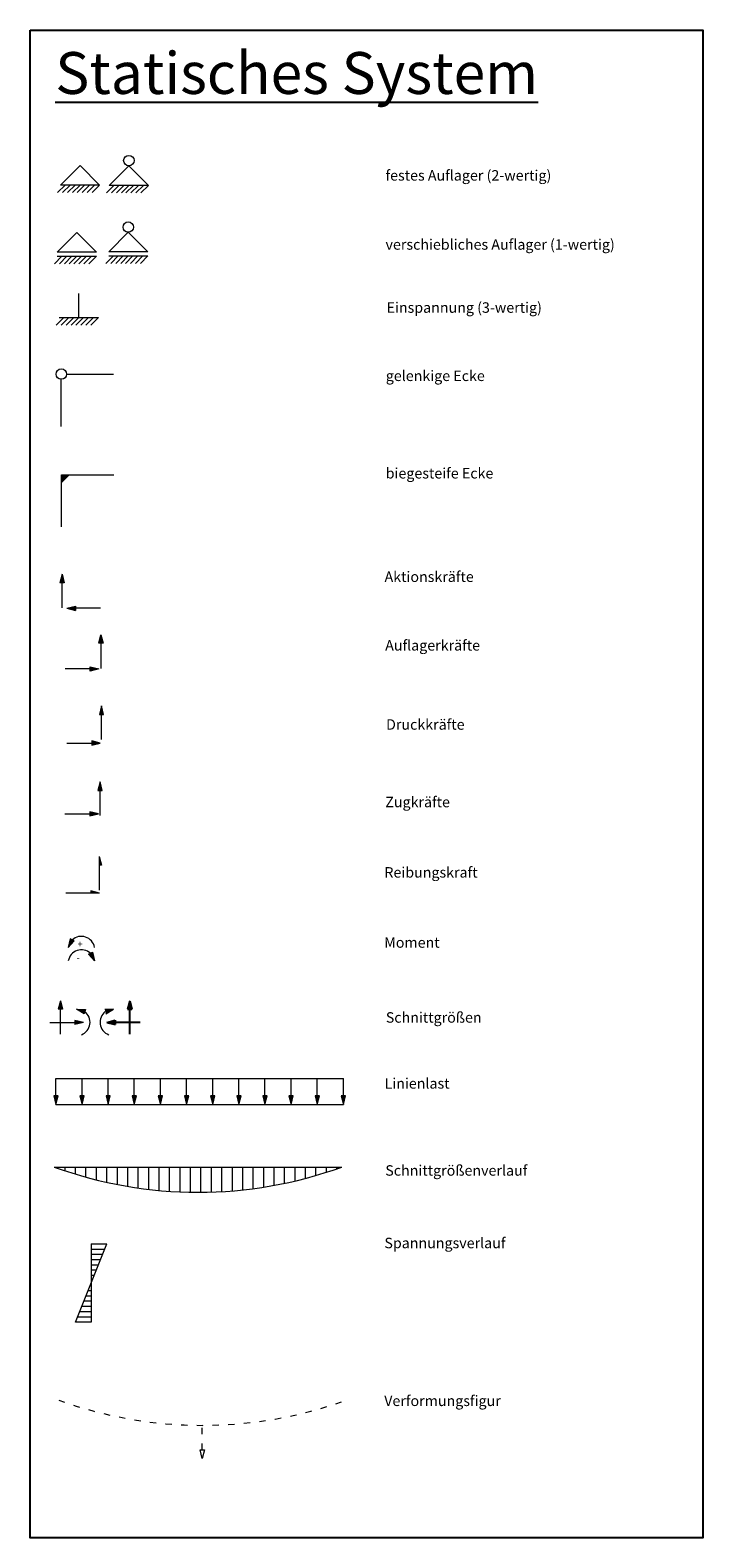
# Model space of a CAD drawing. Units: metres. Extents: x 0 to 114, y 88 to 148.
# Drawn here: x 0 to 13, y 88 to 117 of the extents above; entities that cross this region are included whole.
import ezdxf

# ---------------------------------------------------------------- set-up
doc = ezdxf.new("R2010")
doc.units = ezdxf.units.M
doc.header["$LTSCALE"] = 0.0125
doc.linetypes.add('ACAD_ISO03W100', pattern=[30, 12, -18])
doc.layers.add('Symbole_TWL', color=7, linetype='Continuous', lineweight=13)
doc.layers.add('Vorgaben_ nicht änderbar', color=7, linetype='Continuous')
doc.layers.add('Zeichnungselemente', color=7, linetype='Continuous')
doc.styles.add('Arial', font='arial.ttf')
doc.styles.add('Romans 2.0 mm', font='romans.shx', dxfattribs={"height": 2})

# ---------------------------------------------------------------- blocks, each defined once
blk = doc.blocks.new('Aktionskräfte 1')
at = {"layer": 'Zeichnungselemente'}
h = blk.add_hatch(color=256, dxfattribs=at)
h.dxf.hatch_style = 1
h.paths.add_polyline_path([(202.319, 124.345), (202.319, 124.263), (202.482, 124.304)])
for p, q in [((201.84, 124.304), (202.319, 124.304)), ((202.319, 124.345), (202.319, 124.263)), ((202.482, 124.304), (202.319, 124.345)), ((202.482, 124.304), (202.319, 124.263))]:
    blk.add_line(p, q, dxfattribs=at)
blk = doc.blocks.new('Aktionskräfte 2')
at = {"layer": 'Zeichnungselemente'}
h = blk.add_hatch(color=256, dxfattribs=at)
h.dxf.hatch_style = 1
h.paths.add_polyline_path([(202.545, 124.785), (202.504, 124.622), (202.587, 124.622)])
for p, q in [((202.545, 124.785), (202.504, 124.622)), ((202.587, 124.622), (202.504, 124.622)), ((202.545, 124.785), (202.587, 124.622)), ((202.545, 124.143), (202.545, 124.622))]:
    blk.add_line(p, q, dxfattribs=at)

msp = doc.modelspace()

# ---------------------------------------------------------------- hatches: boundary and pattern name
at = {"layer": 'Symbole_TWL'}
h = msp.add_hatch(color=256, dxfattribs=at)
h.dxf.hatch_style = 1
h.paths.add_polyline_path([(0.712, 108.444), (0.565, 108.444), (0.565, 108.297)])
h = msp.add_hatch(color=256, dxfattribs=at)
h.dxf.hatch_style = 1
h.paths.add_polyline_path([(0.573, 106.541), (0.532, 106.378), (0.614, 106.378)])
h = msp.add_hatch(color=256, dxfattribs=at)
h.dxf.hatch_style = 1
h.paths.add_polyline_path([(0.667, 105.89), (0.83, 105.849), (0.83, 105.932)])
h = msp.add_hatch(color=3, dxfattribs=at)
h.dxf.hatch_style = 1
h.paths.add_polyline_path([(1.316, 105.382), (1.275, 105.22), (1.357, 105.22)])
h = msp.add_hatch(color=3, dxfattribs=at)
h.dxf.hatch_style = 1
h.paths.add_polyline_path([(1.276, 104.729), (1.113, 104.77), (1.113, 104.687)])
h = msp.add_hatch(color=1, dxfattribs=at)
h.dxf.hatch_style = 1
h.paths.add_polyline_path([(1.286, 103.862), (1.368, 103.862), (1.327, 104.025)])
h = msp.add_hatch(color=1, dxfattribs=at)
h.dxf.hatch_style = 1
h.paths.add_polyline_path([(1.141, 103.355), (1.141, 103.272), (1.304, 103.313)])
h = msp.add_hatch(color=5, dxfattribs=at)
h.dxf.hatch_style = 1
h.paths.add_polyline_path([(1.26, 102.409), (1.343, 102.409), (1.301, 102.572)])
h = msp.add_hatch(color=5, dxfattribs=at)
h.dxf.hatch_style = 1
h.paths.add_polyline_path([(1.105, 102.001), (1.105, 101.919), (1.268, 101.96)])
h = msp.add_hatch(color=3, dxfattribs=at)
h.dxf.hatch_style = 1
h.paths.add_polyline_path([(1.285, 101.144), (1.285, 100.981), (1.326, 100.981)])
h = msp.add_hatch(color=3, dxfattribs=at)
h.dxf.hatch_style = 1
h.paths.add_polyline_path([(1.123, 100.486), (1.123, 100.445), (1.286, 100.445)])
h = msp.add_hatch(color=256, dxfattribs=at)
h.dxf.hatch_style = 1
h.paths.add_polyline_path([(0.803, 99.533), (0.73, 99.571), (0.692, 99.407)])
h = msp.add_hatch(color=256, dxfattribs=at)
h.dxf.hatch_style = 1
h.paths.add_polyline_path([(1.192, 99.15), (1.154, 99.314), (1.081, 99.276)])
h = msp.add_hatch(color=256, dxfattribs=at)
h.dxf.hatch_style = 1
h.paths.add_polyline_path([(0.541, 98.388), (0.5, 98.225), (0.582, 98.225)])
h = msp.add_hatch(color=256, dxfattribs=at)
h.dxf.hatch_style = 1
h.paths.add_polyline_path([(0.818, 98.012), (0.818, 97.93), (0.98, 97.971)])
h = msp.add_hatch(color=256, dxfattribs=at)
h.dxf.hatch_style = 1
h.paths.add_polyline_path([(0.851, 98.224), (0.995, 98.138), (1.019, 98.216)])
h = msp.add_hatch(color=256, dxfattribs=at)
h.dxf.hatch_style = 1
h.paths.add_polyline_path([(1.557, 98.224), (1.413, 98.138), (1.389, 98.216)])
h = msp.add_hatch(color=256, dxfattribs=at)
h.dxf.hatch_style = 1
h.paths.add_polyline_path([(0.455, 96.403), (0.496, 96.566), (0.414, 96.566)])
h = msp.add_hatch(color=256, dxfattribs=at)
h.dxf.hatch_style = 1
h.paths.add_polyline_path([(0.955, 96.403), (0.996, 96.566), (0.914, 96.566)])
h = msp.add_hatch(color=256, dxfattribs=at)
h.dxf.hatch_style = 1
h.paths.add_polyline_path([(1.455, 96.403), (1.496, 96.566), (1.414, 96.566)])
h = msp.add_hatch(color=256, dxfattribs=at)
h.dxf.hatch_style = 1
h.paths.add_polyline_path([(1.955, 96.403), (1.996, 96.566), (1.914, 96.566)])
h = msp.add_hatch(color=256, dxfattribs=at)
h.dxf.hatch_style = 1
h.paths.add_polyline_path([(2.455, 96.403), (2.496, 96.566), (2.414, 96.566)])
h = msp.add_hatch(color=256, dxfattribs=at)
h.dxf.hatch_style = 1
h.paths.add_polyline_path([(2.955, 96.403), (2.996, 96.566), (2.914, 96.566)])
h = msp.add_hatch(color=256, dxfattribs=at)
h.dxf.hatch_style = 1
h.paths.add_polyline_path([(3.455, 96.403), (3.496, 96.566), (3.414, 96.566)])
h = msp.add_hatch(color=256, dxfattribs=at)
h.dxf.hatch_style = 1
h.paths.add_polyline_path([(3.955, 96.403), (3.996, 96.566), (3.914, 96.566)])
h = msp.add_hatch(color=256, dxfattribs=at)
h.dxf.hatch_style = 1
h.paths.add_polyline_path([(4.455, 96.403), (4.496, 96.566), (4.414, 96.566)])
h = msp.add_hatch(color=256, dxfattribs=at)
h.dxf.hatch_style = 1
h.paths.add_polyline_path([(4.955, 96.403), (4.996, 96.566), (4.914, 96.566)])
h = msp.add_hatch(color=256, dxfattribs=at)
h.dxf.hatch_style = 1
h.paths.add_polyline_path([(5.455, 96.403), (5.496, 96.566), (5.414, 96.566)])
h = msp.add_hatch(color=256, dxfattribs=at)
h.dxf.hatch_style = 1
h.paths.add_polyline_path([(5.955, 96.403), (5.996, 96.566), (5.914, 96.566)])

# ---------------------------------------------------------------- linework, layer by layer
for p, q in [((0.542, 113.979), (0.917, 114.354)), ((0.917, 114.354), (1.292, 113.979)), ((1.476, 113.974), (1.851, 114.349)), ((1.851, 114.349), (2.226, 113.974)), ((0.63, 113.979), (0.487, 113.836)), ((1.292, 113.979), (0.542, 113.979)), ((0.726, 113.979), (0.583, 113.836)), ((0.821, 113.979), (0.678, 113.836)), ((0.917, 113.979), (0.773, 113.836)), ((1.005, 113.979), (0.862, 113.836)), ((1.101, 113.979), (0.958, 113.836)), ((1.196, 113.979), (1.053, 113.836)), ((1.292, 113.979), (1.148, 113.836)), ((1.564, 113.974), (1.421, 113.831)), ((2.226, 113.974), (1.476, 113.974)), ((1.66, 113.974), (1.517, 113.831)), ((1.755, 113.974), (1.612, 113.831)), ((1.851, 113.974), (1.707, 113.831)), ((1.939, 113.974), (1.796, 113.831)), ((2.035, 113.974), (1.891, 113.831)), ((2.13, 113.974), (1.987, 113.831)), ((2.226, 113.974), (2.082, 113.831)), ((0.48, 112.698), (0.855, 113.073)), ((0.855, 113.073), (1.23, 112.698)), ((1.465, 112.703), (1.84, 113.078)), ((1.84, 113.078), (2.215, 112.703)), ((2.215, 112.703), (1.465, 112.703)), ((0.569, 112.62), (0.426, 112.477)), ((1.23, 112.698), (0.48, 112.698)), ((0.48, 112.62), (1.23, 112.62)), ((0.665, 112.62), (0.521, 112.477)), ((0.76, 112.62), (0.617, 112.477)), ((0.855, 112.62), (0.712, 112.477)), ((0.944, 112.62), (0.801, 112.477)), ((1.039, 112.62), (0.896, 112.477)), ((1.135, 112.62), (0.992, 112.477)), ((1.23, 112.62), (1.087, 112.477)), ((1.554, 112.625), (1.411, 112.482)), ((1.465, 112.625), (2.215, 112.625)), ((1.649, 112.625), (1.506, 112.482)), ((1.745, 112.625), (1.601, 112.482)), ((1.84, 112.625), (1.697, 112.482)), ((1.929, 112.625), (1.786, 112.482)), ((2.024, 112.625), (1.881, 112.482)), ((2.12, 112.625), (1.976, 112.482)), ((2.215, 112.625), (2.072, 112.482)), ((0.892, 111.446), (0.892, 111.91)), ((0.606, 111.446), (0.463, 111.303)), ((0.517, 111.446), (1.267, 111.446)), ((0.702, 111.446), (0.558, 111.303)), ((0.797, 111.446), (0.654, 111.303)), ((0.892, 111.446), (0.749, 111.303)), ((0.981, 111.446), (0.838, 111.303)), ((1.076, 111.446), (0.933, 111.303)), ((1.172, 111.446), (1.029, 111.303)), ((1.267, 111.446), (1.124, 111.303)), ((0.559, 109.367), (0.559, 110.267)), ((0.659, 110.367), (1.559, 110.367)), ((0.565, 107.444), (0.565, 108.444)), ((0.565, 108.444), (1.565, 108.444)), ((0.565, 108.297), (0.712, 108.444)), ((0.573, 106.541), (0.532, 106.378)), ((0.614, 106.378), (0.532, 106.378)), ((0.573, 106.541), (0.614, 106.378)), ((0.573, 105.899), (0.573, 106.378)), ((0.667, 105.89), (0.83, 105.932)), ((0.667, 105.89), (0.83, 105.849)), ((0.83, 105.932), (0.83, 105.849)), ((1.309, 105.89), (0.83, 105.89)), ((0.73, 99.571), (0.692, 99.407)), ((0.692, 99.407), (0.803, 99.533)), ((0.803, 99.533), (0.73, 99.571)), ((1.081, 99.276), (1.154, 99.314)), ((1.192, 99.15), (1.081, 99.276)), ((1.154, 99.314), (1.192, 99.15)), ((0.541, 98.388), (0.5, 98.225)), ((0.541, 98.388), (0.582, 98.225)), ((0.582, 98.225), (0.5, 98.225)), ((0.541, 97.746), (0.541, 98.225)), ((0.818, 98.012), (0.818, 97.93)), ((0.98, 97.971), (0.818, 98.012)), ((0.995, 98.138), (0.851, 98.224)), ((0.851, 98.224), (1.019, 98.216)), ((1.019, 98.216), (0.995, 98.138)), ((1.557, 98.224), (1.389, 98.216)), ((1.413, 98.138), (1.557, 98.224)), ((0.339, 97.971), (0.818, 97.971)), ((0.98, 97.971), (0.818, 97.93)), ((0.455, 96.903), (5.955, 96.903)), ((0.455, 96.566), (0.455, 96.903)), ((0.955, 96.566), (0.955, 96.903)), ((1.455, 96.566), (1.455, 96.903)), ((1.955, 96.566), (1.955, 96.903)), ((2.455, 96.566), (2.455, 96.903)), ((2.955, 96.566), (2.955, 96.903)), ((3.455, 96.566), (3.455, 96.903)), ((3.955, 96.566), (3.955, 96.903)), ((4.455, 96.566), (4.455, 96.903)), ((4.955, 96.566), (4.955, 96.903)), ((5.455, 96.566), (5.455, 96.903)), ((5.955, 96.566), (5.955, 96.903)), ((0.496, 96.566), (0.414, 96.566)), ((0.414, 96.566), (0.455, 96.403)), ((0.455, 96.403), (0.496, 96.566)), ((0.996, 96.566), (0.914, 96.566)), ((0.914, 96.566), (0.955, 96.403)), ((0.955, 96.403), (0.996, 96.566)), ((1.496, 96.566), (1.414, 96.566)), ((1.414, 96.566), (1.455, 96.403)), ((1.455, 96.403), (1.496, 96.566)), ((1.996, 96.566), (1.914, 96.566)), ((1.914, 96.566), (1.955, 96.403)), ((1.955, 96.403), (1.996, 96.566)), ((2.496, 96.566), (2.414, 96.566)), ((2.414, 96.566), (2.455, 96.403)), ((2.455, 96.403), (2.496, 96.566)), ((2.996, 96.566), (2.914, 96.566)), ((2.914, 96.566), (2.955, 96.403)), ((2.955, 96.403), (2.996, 96.566)), ((3.496, 96.566), (3.414, 96.566)), ((3.414, 96.566), (3.455, 96.403)), ((3.455, 96.403), (3.496, 96.566)), ((3.996, 96.566), (3.914, 96.566)), ((3.914, 96.566), (3.955, 96.403)), ((3.955, 96.403), (3.996, 96.566)), ((4.496, 96.566), (4.414, 96.566)), ((4.414, 96.566), (4.455, 96.403)), ((4.455, 96.403), (4.496, 96.566)), ((4.996, 96.566), (4.914, 96.566)), ((4.914, 96.566), (4.955, 96.403)), ((4.955, 96.403), (4.996, 96.566)), ((5.496, 96.566), (5.414, 96.566)), ((5.414, 96.566), (5.455, 96.403)), ((5.455, 96.403), (5.496, 96.566)), ((5.996, 96.566), (5.914, 96.566)), ((5.914, 96.566), (5.955, 96.403)), ((5.955, 96.403), (5.996, 96.566)), ((0.455, 96.403), (5.955, 96.403)), ((0.424, 95.206), (5.924, 95.206)), ((0.624, 95.206), (0.624, 95.137)), ((0.824, 95.206), (0.824, 95.074)), ((1.024, 95.206), (1.024, 95.016)), ((1.224, 95.206), (1.224, 94.963)), ((1.424, 95.206), (1.424, 94.916)), ((1.624, 95.206), (1.624, 94.875)), ((1.824, 95.206), (1.824, 94.838)), ((2.024, 95.206), (2.024, 94.807)), ((2.224, 95.206), (2.224, 94.781)), ((2.424, 95.206), (2.424, 94.76)), ((2.624, 95.206), (2.624, 94.744)), ((2.824, 95.206), (2.824, 94.733)), ((3.024, 95.206), (3.024, 94.727)), ((3.224, 95.206), (3.224, 94.725)), ((3.424, 95.206), (3.424, 94.729)), ((3.624, 95.206), (3.624, 94.738)), ((3.824, 95.206), (3.824, 94.751)), ((4.024, 95.206), (4.024, 94.77)), ((4.224, 95.206), (4.224, 94.793)), ((4.424, 95.206), (4.424, 94.822)), ((4.624, 95.206), (4.624, 94.856)), ((4.824, 95.206), (4.824, 94.895)), ((5.024, 95.206), (5.024, 94.939)), ((5.224, 95.206), (5.224, 94.989)), ((5.424, 95.206), (5.424, 95.044)), ((5.624, 95.206), (5.624, 95.105)), ((5.824, 95.206), (5.824, 95.171)), ((0.829, 92.24), (1.429, 93.74)), ((1.129, 93.74), (1.129, 92.24)), ((1.129, 93.74), (1.429, 93.74)), ((1.129, 93.64), (1.389, 93.64)), ((1.129, 93.54), (1.349, 93.54)), ((1.129, 93.44), (1.309, 93.44)), ((1.129, 93.34), (1.269, 93.34)), ((1.129, 93.24), (1.229, 93.24)), ((1.129, 93.14), (1.189, 93.14)), ((1.129, 92.84), (1.069, 92.84)), ((1.129, 92.54), (0.949, 92.54)), ((1.129, 92.64), (0.989, 92.64)), ((1.129, 92.74), (1.029, 92.74)), ((1.129, 92.24), (0.829, 92.24)), ((1.129, 92.34), (0.869, 92.34)), ((1.129, 92.44), (0.909, 92.44)), ((3.255, 89.638), (3.214, 89.801)), ((3.214, 89.801), (3.296, 89.801)), ((3.296, 89.801), (3.255, 89.638))]:
    msp.add_line(p, q, dxfattribs=at)
at = {"layer": 'Symbole_TWL', "color": 3}
for p, q in [((1.275, 105.22), (1.316, 105.382)), ((1.357, 105.22), (1.275, 105.22)), ((1.316, 105.382), (1.357, 105.22)), ((1.316, 105.22), (1.316, 104.741)), ((1.113, 104.729), (0.634, 104.729)), ((1.113, 104.77), (1.276, 104.729)), ((1.113, 104.687), (1.113, 104.77)), ((1.276, 104.729), (1.113, 104.687)), ((1.285, 101.144), (1.285, 100.502)), ((1.285, 101.144), (1.326, 100.981)), ((1.326, 100.981), (1.285, 100.981)), ((1.286, 100.445), (0.644, 100.445)), ((1.286, 100.445), (1.123, 100.486)), ((1.123, 100.486), (1.123, 100.445))]:
    msp.add_line(p, q, dxfattribs=at)
at = {"layer": 'Symbole_TWL', "color": 1}
for p, q in [((1.327, 104.025), (1.286, 103.862)), ((1.286, 103.862), (1.368, 103.862)), ((1.368, 103.862), (1.327, 104.025)), ((1.327, 103.383), (1.327, 103.862)), ((0.662, 103.313), (1.141, 103.313)), ((1.141, 103.355), (1.141, 103.272)), ((1.304, 103.313), (1.141, 103.355)), ((1.141, 103.272), (1.304, 103.313))]:
    msp.add_line(p, q, dxfattribs=at)
at = {"layer": 'Symbole_TWL', "color": 5}
for p, q in [((1.301, 102.572), (1.26, 102.409)), ((1.26, 102.409), (1.343, 102.409)), ((1.343, 102.409), (1.301, 102.572)), ((1.301, 101.931), (1.301, 102.409)), ((0.627, 101.96), (1.105, 101.96)), ((1.105, 102.001), (1.105, 101.919)), ((1.268, 101.96), (1.105, 102.001)), ((1.105, 101.919), (1.268, 101.96))]:
    msp.add_line(p, q, dxfattribs=at)
at = {"layer": 'Symbole_TWL', "linetype": 'ACAD_ISO03W100', "ltscale": 0.8}
msp.add_line((3.255, 89.801), (3.255, 90.268), dxfattribs=at)
at = {"layer": 'Symbole_TWL'}
for centre in [(1.851, 114.449), (1.84, 113.178), (0.559, 110.367)]:
    msp.add_circle(centre, 0.1, dxfattribs=at)
for centre, radius, start, end in [((0.942, 99.364), 0.254, 9.809, 132.7261), ((0.942, 99.364), 0.254, 163.6868, 170.191), ((0.942, 99.364), 0.254, 163.6868, 170.191), ((0.942, 99.107), 0.254, 47.2739, 170.191), ((0.855, 97.975), 0.254, 290.3662, 53.1077), ((1.553, 97.975), 0.254, 126.8923, 249.6338), ((3.174, 102.823), 8.098, 250.1488, 289.8512)]:
    msp.add_arc(centre, radius, start, end, dxfattribs=at)
at = {"layer": 'Symbole_TWL', "linetype": 'ACAD_ISO03W100', "ltscale": 0.8}
msp.add_arc((3.258, 98.367), 8.098, 250.1488, 289.8512, dxfattribs=at)
at = {"layer": 'Vorgaben_ nicht änderbar', "color": 7}
msp.add_lwpolyline([(-0.038, 116.942), (12.831, 116.942), (12.831, 88.118), (-0.038, 88.118)], close=True, dxfattribs=at)

# ---------------------------------------------------------------- block references
at = {"layer": 'Symbole_TWL', "extrusion": (0, 0, -1), "zscale": -1}
for name, p in [('Aktionskräfte 2', (-204.412, -26.397)), ('Aktionskräfte 1', (-203.909, -26.332))]:
    msp.add_blockref(name, p, dxfattribs=at)

# ---------------------------------------------------------------- texts
at = {"layer": 'Symbole_TWL', "style": 'Romans 2.0 mm'}
for s, p in [('+', (0.87, 99.407)), ('-', (0.853, 99.15))]:
    msp.add_text(s, height=0.13, dxfattribs=at).set_placement(p)
at = {"layer": 'Vorgaben_ nicht änderbar', "color": 7, "insert": (0.444, 116.523), "char_height": 0.8, "attachment_point": 1, "style": 'Arial'}
msp.add_mtext_dynamic_manual_height_columns('{\\LStatisches System}', width=50.97072, gutter_width=1, heights=[0], dxfattribs=at)
at = {"layer": 'Vorgaben_ nicht änderbar', "color": 7, "lineweight": 5, "char_height": 0.2, "attachment_point": 1, "style": 'Arial'}
for s, insert in [('festes Auflager (2-wertig)', (6.76, 114.266)), ('verschiebliches Auflager (1-wertig)', (6.761, 112.945)), ('Einspannung (3-wertig)', (6.781, 111.739)), ('gelenkige Ecke', (6.766, 110.434)), ('biegesteife Ecke', (6.764, 108.571)), ('Aktionskräfte', (6.742, 106.593)), ('Auflagerkräfte', (6.754, 105.281)), ('Druckkräfte', (6.771, 103.768)), ('Zugkräfte', (6.756, 102.286)), ('Reibungskraft', (6.739, 100.941)), ('Moment', (6.736, 99.6)), ('Schnittgrößen', (6.766, 98.167)), ('Linienlast', (6.742, 96.906)), ('Schnittgrößenverlauf', (6.756, 95.242)), ('Spannungsverlauf', (6.739, 93.855)), ('Verformungsfigur', (6.736, 90.838))]:
    msp.add_mtext_dynamic_manual_height_columns(s, width=6.90797, gutter_width=1, heights=[0], dxfattribs=dict(at, insert=insert))

doc.saveas('drawing.dxf')
